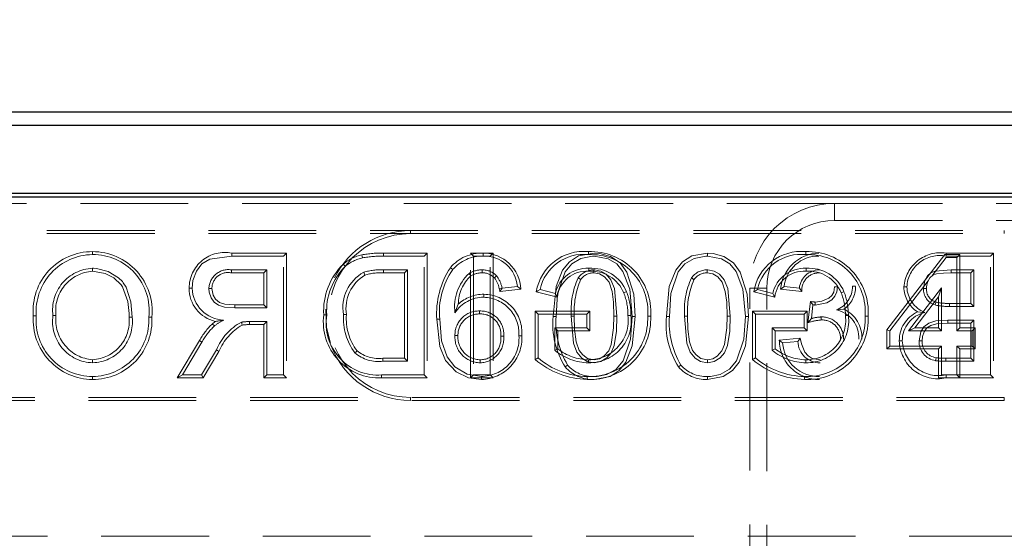
# Model space of a CAD drawing. Units: millimetres. Extents: x 0 to 507, y -3 to 297.
# Drawn here: x 237 to 248, y 246 to 253 of the extents above; entities that cross this region are included whole.
import ezdxf

# ---------------------------------------------------------------- set-up
doc = ezdxf.new("R2010")
doc.units = ezdxf.units.MM
doc.linetypes.add('HIDDEN', pattern=[1.905, 1.27, -0.635])
doc.layers.add('FORMAT', color=7, linetype='Continuous')
doc.styles.add('SLDTEXTSTYLE2', font='TXT', dxfattribs={"width": 0.75})
doc.dimstyles.new('SLDDIMSTYLE0', dxfattribs={"dimtxt": 3.5, "dimasz": 4, "dimexe": 0, "dimexo": 0.0625, "dimgap": 0.875, "dimtad": 2, "dimlfac": 5, "dimrnd": 1e-09, "dimzin": 12, "dimdsep": 46, "dimtxsty": 'SLDTEXTSTYLE2', "dimsah": 1, "dimcen": 0.09, "dimadec": 0, "dimazin": 3, "dimtfac": 1, "dimtmove": 0, "dimatfit": 0, "dimfxl": 0, "dimfrac": 2, "dimtolj": 1, "dimtzin": 12, "dimarcsym": 0})
doc.dimstyles.new('SLDDIMSTYLE1', dxfattribs={"dimtxt": 3.5, "dimasz": 4, "dimexe": 0, "dimexo": 0.0625, "dimgap": 0.875, "dimtad": 2, "dimlfac": 5, "dimrnd": 1e-09, "dimzin": 12, "dimdsep": 46, "dimtxsty": 'SLDTEXTSTYLE2', "dimsah": 1, "dimcen": 0.09, "dimadec": 0, "dimazin": 3, "dimtfac": 1, "dimtofl": 0, "dimtmove": 0, "dimatfit": 3, "dimfxl": 0, "dimfrac": 2, "dimtolj": 1, "dimtzin": 12, "dimarcsym": 0})

# ---------------------------------------------------------------- blocks, each defined once
blk = doc.blocks.new('_D_1')
at = {"layer": 'FORMAT'}
for p, q in [((254.394, 244.311), (254.394, 257.795)), ((256.194, 194.065), (256.194, 257.795)), ((254.394, 256.795), (246.394, 256.795)), ((256.194, 256.795), (254.394, 256.795)), ((256.194, 256.795), (264.519, 256.795))]:
    blk.add_line(p, q, dxfattribs=at)
for points in [[(254.394, 256.795), (250.394, 257.795), (250.394, 255.795)], [(256.194, 256.795), (260.194, 255.795), (260.194, 257.795)]]:
    blk.add_solid(points, dxfattribs=at)
at = {"layer": 'FORMAT', "insert": (259.09, 261.306, 0.02), "char_height": 3.5, "attachment_point": 1, "style": 'SLDTEXTSTYLE2'}
blk.add_mtext('9', dxfattribs=at)
blk = doc.blocks.new('_D_2')
at = {"layer": 'FORMAT'}
for p, q in [((54.394, 244.311), (54.394, 257.795)), ((254.394, 244.311), (254.394, 257.795)), ((254.394, 256.795), (54.394, 256.795))]:
    blk.add_line(p, q, dxfattribs=at)
for points in [[(54.394, 256.795), (58.394, 255.795), (58.394, 257.795)], [(254.394, 256.795), (250.394, 257.795), (250.394, 255.795)]]:
    blk.add_solid(points, dxfattribs=at)
at = {"layer": 'FORMAT', "insert": (147.496, 261.306, 0.02), "char_height": 3.5, "attachment_point": 1, "style": 'SLDTEXTSTYLE2'}
blk.add_mtext('1000', dxfattribs=at)

msp = doc.modelspace()

# ---------------------------------------------------------------- linework, layer by layer
at = {"color": 7, "linetype": 'Continuous', "lineweight": 30}
for p, q in [((154.529, 251.4646), (254.2592, 251.4646)), ((154.6862, 251.3075), (254.102, 251.3075)), ((154.6862, 250.5075), (254.102, 250.5075)), ((54.3941, 250.4646), (254.3941, 250.4646))]:
    msp.add_line(p, q, dxfattribs=at)
at = {"color": 7, "linetype": 'HIDDEN', "lineweight": 0}
for p, q in [((246.3941, 250.3853), (234.3941, 250.3853)), ((246.3941, 250.3853), (252.3941, 250.3853)), ((246.3941, 250.1853), (246.3941, 250.3853)), ((246.3941, 250.1853), (252.3941, 250.1853)), ((231.3941, 250.0646), (248.3941, 250.0646)), ((231.3941, 250.0294), (248.3941, 250.0294)), ((241.3941, 250.0294), (241.3941, 250.0646)), ((248.3941, 250.0294), (248.3941, 250.0646)), ((237.6457, 249.8178), (237.6456, 249.7826)), ((239.2896, 249.7999), (239.9325, 249.7999)), ((239.9325, 249.7999), (239.8972, 249.7646)), ((239.9325, 249.7999), (239.9325, 248.3294)), ((241.0768, 249.7999), (241.5909, 249.7999)), ((241.5909, 249.7999), (241.5557, 249.7646)), ((241.5909, 249.7999), (241.5909, 248.3294)), ((242.1019, 248.3294), (242.1019, 249.7999)), ((242.1019, 249.7999), (242.1372, 249.7646)), ((242.1019, 249.7999), (242.3699, 249.7999)), ((242.2498, 249.7999), (242.25, 249.7646)), ((242.3699, 249.7999), (242.3346, 249.7646)), ((242.3699, 249.7999), (242.3699, 248.3294)), ((247.6911, 249.7819), (247.0091, 248.8972)), ((247.8694, 249.7819), (247.6911, 249.7819)), ((247.7083, 249.7999), (248.2678, 249.7999)), ((247.8694, 249.7819), (247.8341, 249.7467)), ((247.8694, 248.9204), (247.8694, 249.7819)), ((248.2678, 249.7999), (248.2326, 249.7646)), ((248.2678, 249.7999), (248.2678, 248.3294)), ((239.8972, 249.7646), (239.2897, 249.7646)), ((239.8972, 248.3646), (239.8972, 249.7646)), ((241.5557, 249.7646), (241.0769, 249.7646)), ((241.5557, 248.3646), (241.5557, 249.7646)), ((242.3346, 249.7646), (242.1372, 249.7646)), ((242.1372, 249.7646), (242.1372, 248.3646)), ((242.3346, 248.3646), (242.3346, 249.7646)), ((247.5406, 249.5288), (247.7085, 249.7467)), ((248.2326, 249.7646), (247.7084, 249.7646)), ((247.7085, 249.7467), (247.8341, 249.7467)), ((247.8341, 249.7467), (247.8341, 248.8851)), ((248.2326, 248.3646), (248.2326, 249.7646)), ((237.6445, 249.5858), (237.6445, 249.621)), ((239.2824, 249.6031), (239.6998, 249.6031)), ((239.6645, 249.5678), (239.2826, 249.5678)), ((239.6645, 249.5678), (239.6998, 249.6031)), ((239.6645, 249.1896), (239.6645, 249.5678)), ((239.6998, 249.6031), (239.6998, 249.1544)), ((241.0744, 249.6031), (241.3582, 249.6031)), ((241.323, 249.5678), (241.0746, 249.5678)), ((241.323, 249.5678), (241.3582, 249.6031)), ((241.323, 248.5614), (241.323, 249.5678)), ((241.3582, 249.6031), (241.3582, 248.5262)), ((241.8643, 249.6284), (241.8913, 249.6056)), ((242.1052, 249.5322), (242.0854, 249.5616)), ((247.7684, 249.6031), (248.0351, 249.6031)), ((247.9999, 249.5678), (247.7685, 249.5678)), ((247.9999, 249.5678), (248.0351, 249.6031)), ((247.9999, 249.2076), (247.9999, 249.5678)), ((248.0351, 249.6031), (248.0351, 249.1723)), ((242.3838, 249.5074), (242.4098, 249.5313)), ((247.0444, 248.8851), (247.4982, 249.4739)), ((242.4404, 249.3791), (242.4746, 249.3877)), ((242.4478, 249.3496), (242.4746, 249.3877)), ((242.4478, 249.3496), (242.6945, 249.3742)), ((242.6541, 249.4056), (242.4746, 249.3877)), ((242.6945, 249.3742), (242.6541, 249.4056)), ((243.1255, 249.2823), (242.8774, 249.3447)), ((242.9212, 249.37), (243.1018, 249.3246)), ((245.5941, 249.3853), (245.3941, 249.3853)), ((245.3941, 245.3345), (245.3941, 249.3853)), ((245.6886, 249.2823), (245.4405, 249.3447)), ((245.4843, 249.37), (245.6649, 249.3246)), ((245.5941, 245.3275), (245.5941, 249.3853)), ((245.7564, 249.3744), (246.0072, 249.3494)), ((245.9782, 249.3877), (245.7987, 249.4056)), ((247.6546, 249.3894), (247.2659, 248.8851)), ((247.6194, 249.2859), (247.6546, 249.3894)), ((247.6546, 248.8851), (247.6546, 249.3894)), ((242.2583, 249.3153), (242.2584, 249.28)), ((246.1076, 249.2291), (246.0792, 248.9813)), ((246.1645, 249.2236), (246.1644, 249.1883)), ((247.3376, 248.9204), (247.6194, 249.2859)), ((247.6194, 249.2859), (247.6194, 248.9204)), ((247.7466, 249.2076), (247.9999, 249.2076)), ((247.9999, 249.2076), (248.0351, 249.1723)), ((239.6998, 249.1544), (239.3248, 249.1544)), ((239.3251, 249.1896), (239.6645, 249.1896)), ((239.6645, 249.1896), (239.6998, 249.1544)), ((241.9577, 249.1978), (241.9182, 249.0955)), ((242.2088, 249.0832), (242.2088, 249.1185)), ((242.863, 248.5471), (242.863, 249.1178)), ((242.863, 249.1178), (243.5078, 249.1178)), ((242.863, 249.1178), (242.8982, 249.0826)), ((243.5078, 249.1178), (243.4726, 249.0826)), ((243.5078, 249.1178), (243.5078, 248.8858)), ((245.426, 248.5471), (245.426, 249.1178)), ((245.426, 249.1178), (246.0709, 249.1178)), ((245.426, 249.1178), (245.4613, 249.0826)), ((246.0709, 249.1178), (246.0357, 249.0826)), ((246.0709, 249.1178), (246.0709, 248.8858)), ((246.1201, 249.0287), (246.1386, 249.1903)), ((248.0351, 249.1723), (247.7466, 249.1723)), ((236.947, 249.0624), (236.9823, 249.0624)), ((237.215, 249.0639), (237.1798, 249.0638)), ((238.0778, 249.0438), (238.1131, 249.0439)), ((238.3458, 249.0462), (238.3105, 249.0461)), ((239.4976, 248.9576), (239.4976, 248.9928)), ((239.4976, 248.9928), (239.6998, 248.9928)), ((239.6645, 248.9576), (239.6998, 248.9928)), ((239.6998, 248.9928), (239.6998, 248.3646)), ((241.7035, 249.0199), (241.7387, 249.02)), ((243.4726, 249.0826), (242.8982, 249.0826)), ((242.8982, 249.0826), (242.8982, 248.5646)), ((243.4726, 248.921), (243.4726, 249.0826)), ((246.0357, 249.0826), (245.4613, 249.0826)), ((245.4613, 249.0826), (245.4613, 248.5646)), ((246.0357, 248.921), (246.0357, 249.0826)), ((247.7266, 249.0108), (248.0351, 249.0108)), ((247.9999, 248.9755), (247.7268, 248.9755)), ((247.9999, 248.9755), (248.0351, 249.0108)), ((247.9999, 248.5614), (247.9999, 248.9755)), ((248.0351, 249.0108), (248.0351, 248.5262)), ((239.6645, 248.9576), (239.4976, 248.9576)), ((239.6645, 248.3294), (239.6645, 248.9576)), ((243.1309, 248.8858), (243.0957, 248.921)), ((243.0957, 248.921), (243.4726, 248.921)), ((243.0957, 248.6557), (243.0957, 248.921)), ((243.1309, 248.8858), (243.1309, 248.672)), ((243.5078, 248.8858), (243.1309, 248.8858)), ((243.5078, 248.8858), (243.4726, 248.921)), ((245.694, 248.8858), (245.6587, 248.921)), ((245.6587, 248.921), (246.0357, 248.921)), ((245.6587, 248.6557), (245.6587, 248.921)), ((245.694, 248.8858), (245.694, 248.672)), ((246.0709, 248.8858), (245.694, 248.8858)), ((246.0709, 248.8858), (246.0357, 248.921)), ((247.0091, 248.8972), (247.0091, 248.6704)), ((247.0091, 248.8972), (247.0444, 248.8851)), ((247.0444, 248.7056), (247.0444, 248.8851)), ((247.3376, 248.9204), (247.2659, 248.8851)), ((247.2659, 248.8851), (247.6546, 248.8851)), ((247.6194, 248.9204), (247.3376, 248.9204)), ((247.6194, 248.9204), (247.6546, 248.8851)), ((247.8694, 248.9204), (247.8341, 248.8851)), ((247.8341, 248.8851), (248.0136, 248.8851)), ((248.0489, 248.9204), (247.8694, 248.9204)), ((248.0489, 248.9204), (248.0136, 248.8851)), ((248.0136, 248.8851), (248.0136, 248.7056)), ((248.0489, 248.6704), (248.0489, 248.9204)), ((238.6436, 248.3294), (238.905, 248.7692)), ((238.9353, 248.7511), (238.7056, 248.3646)), ((238.905, 248.7692), (238.9353, 248.7511)), ((241.9535, 248.8295), (241.9182, 248.8293)), ((242.4573, 248.8201), (242.4926, 248.8201)), ((242.7073, 248.8255), (242.6721, 248.8257)), ((245.9879, 248.7977), (245.7414, 248.7731)), ((245.7808, 248.7415), (245.9603, 248.7595)), ((238.9319, 248.3646), (239.1063, 248.6602)), ((239.1366, 248.6421), (238.952, 248.3294)), ((247.0091, 248.6704), (247.0444, 248.7056)), ((247.0091, 248.6704), (247.6194, 248.6704)), ((247.6546, 248.7056), (247.0444, 248.7056)), ((247.6194, 248.6704), (247.6546, 248.7056)), ((247.6194, 248.6704), (247.6194, 248.3294)), ((247.6546, 248.3646), (247.6546, 248.7056)), ((248.0136, 248.7056), (247.8341, 248.7056)), ((247.8341, 248.7056), (247.8341, 248.3646)), ((247.8694, 248.6704), (247.8341, 248.7056)), ((247.8694, 248.6704), (248.0489, 248.6704)), ((247.8694, 248.3294), (247.8694, 248.6704)), ((248.0489, 248.6704), (248.0136, 248.7056)), ((237.6473, 248.5435), (237.6473, 248.5082)), ((241.3582, 248.5262), (241.0696, 248.5262)), ((241.0699, 248.5614), (241.323, 248.5614)), ((241.323, 248.5614), (241.3582, 248.5262)), ((242.2159, 248.5435), (242.2158, 248.5082)), ((248.0351, 248.5262), (247.7039, 248.5262)), ((247.7041, 248.5614), (247.9999, 248.5614)), ((247.9999, 248.5614), (248.0351, 248.5262)), ((237.6463, 248.3114), (237.6464, 248.3467)), ((238.6436, 248.3294), (238.7056, 248.3646)), ((238.952, 248.3294), (238.6436, 248.3294)), ((238.7056, 248.3646), (238.9319, 248.3646)), ((238.952, 248.3294), (238.9319, 248.3646)), ((239.6645, 248.3294), (239.6998, 248.3646)), ((239.9325, 248.3294), (239.6645, 248.3294)), ((239.6998, 248.3646), (239.8972, 248.3646)), ((239.9325, 248.3294), (239.8972, 248.3646)), ((241.5909, 248.3294), (241.054, 248.3294)), ((241.0542, 248.3646), (241.5557, 248.3646)), ((241.5909, 248.3294), (241.5557, 248.3646)), ((242.1019, 248.3294), (242.1372, 248.3646)), ((242.3699, 248.3294), (242.1019, 248.3294)), ((242.1372, 248.3646), (242.3346, 248.3646)), ((242.2293, 248.3114), (242.2295, 248.3467)), ((242.3699, 248.3294), (242.3346, 248.3646)), ((247.6194, 248.3294), (247.7068, 248.3294)), ((247.707, 248.3646), (247.6546, 248.3646)), ((248.2678, 248.3294), (247.7068, 248.3294)), ((247.707, 248.3646), (248.2326, 248.3646)), ((247.8694, 248.3294), (247.8341, 248.3646)), ((248.2678, 248.3294), (248.2326, 248.3646)), ((248.3941, 248.0999), (231.3941, 248.0999)), ((248.3941, 248.0646), (231.3941, 248.0646)), ((241.3941, 248.0999), (241.3941, 248.0646)), ((248.3941, 248.0999), (248.3941, 248.0646)), ((254.2592, 246.4646), (227.5941, 246.4646))]:
    msp.add_line(p, q, dxfattribs=at)
at = {"color": 7, "linetype": 'HIDDEN', "lineweight": 0, "flags": 128}
for points in [[(239.2896, 249.7999), (239.2897, 249.784), (239.2897, 249.7646)], [(241.0768, 249.7999), (241.0769, 249.7918), (241.0769, 249.7801), (241.0769, 249.7646)], [(243.559, 249.7999), (243.3757, 249.7665), (243.2671, 249.6982), (243.186, 249.5991), (243.1095, 249.4055), (243.0747, 249.055)], [(243.4921, 249.8178), (243.4921, 249.8097), (243.4922, 249.7981), (243.4922, 249.7826)], [(244.0427, 249.0551), (244.0258, 249.3173), (243.9437, 249.5757), (243.8648, 249.6861), (243.7511, 249.7615), (243.6279, 249.7956), (243.559, 249.7999)], [(244.8944, 249.7999), (244.711, 249.7665), (244.6025, 249.6982), (244.5214, 249.5991), (244.4449, 249.4055), (244.4101, 249.055)], [(244.8944, 249.7999), (244.8943, 249.7918), (244.8942, 249.7801), (244.8941, 249.7646)], [(245.3781, 249.0551), (245.3612, 249.3173), (245.2791, 249.5757), (245.2002, 249.6861), (245.0864, 249.7615), (244.9633, 249.7956), (244.8944, 249.7999)], [(246.0552, 249.8178), (246.0552, 249.8097), (246.0552, 249.7981), (246.0553, 249.7826)], [(247.7083, 249.7999), (247.7084, 249.7918), (247.7084, 249.7801), (247.7084, 249.7646)], [(239.2897, 249.7646), (239.0278, 249.7297), (238.936, 249.6728), (238.8706, 249.5875), (238.8296, 249.4778), (238.8203, 249.3871)], [(240.6034, 249.6714), (240.6135, 249.6592), (240.626, 249.6443)], [(240.8213, 249.7787), (240.825, 249.7633), (240.8296, 249.7444)], [(243.11, 249.0551), (243.129, 249.323), (243.216, 249.5805), (243.2945, 249.6753), (243.4008, 249.7385), (243.5406, 249.7642), (243.5587, 249.7646)], [(243.5587, 249.7646), (243.7249, 249.7342), (243.825, 249.6747), (243.8989, 249.5842), (243.9783, 249.3755), (244.0074, 249.0551)], [(244.4454, 249.0551), (244.4644, 249.323), (244.5514, 249.5805), (244.6299, 249.6753), (244.7362, 249.7385), (244.876, 249.7642), (244.8941, 249.7646)], [(244.8941, 249.7646), (245.0603, 249.7342), (245.1604, 249.6747), (245.2343, 249.5842), (245.3137, 249.3755), (245.3428, 249.0551)], [(237.6445, 249.621), (237.6467, 249.621), (237.6555, 249.6208), (237.6908, 249.6191), (237.8298, 249.5852), (237.9512, 249.5096), (237.9974, 249.4643), (238.0077, 249.4518), (238.0427, 249.3973), (238.0985, 249.2273), (238.1131, 249.0439)], [(238.0778, 249.0438), (238.0778, 249.0455), (238.0776, 249.0543), (238.0768, 249.0896), (238.0621, 249.2306), (237.9996, 249.4016), (237.9819, 249.4275), (237.8969, 249.5071), (237.7944, 249.5611), (237.6445, 249.5858)], [(239.2826, 249.5678), (239.2826, 249.5769), (239.2825, 249.59), (239.2824, 249.6031)], [(240.8561, 249.5414), (240.8512, 249.5539), (240.843, 249.5742)], [(241.0746, 249.5678), (241.0745, 249.5812), (241.0744, 249.6031)], [(242.2383, 249.5678), (242.2383, 249.5687), (242.2382, 249.6031)], [(243.4958, 249.5858), (243.4958, 249.6016), (243.4959, 249.621)], [(243.5567, 249.5678), (243.5567, 249.5764), (243.5567, 249.5898), (243.5568, 249.6031)], [(243.5567, 249.5678), (243.6235, 249.5567), (243.6829, 249.5209), (243.7346, 249.456), (243.7698, 249.3491), (243.7867, 249.2217), (243.7927, 249.0556)], [(243.828, 249.0556), (243.7979, 249.3846), (243.7573, 249.4872), (243.7003, 249.5525), (243.6374, 249.5892), (243.5657, 249.6028), (243.5568, 249.6031)], [(244.8921, 249.5678), (244.8921, 249.5764), (244.8921, 249.5898), (244.8922, 249.6031)], [(244.8921, 249.5678), (244.9588, 249.5567), (245.0183, 249.5209), (245.07, 249.456), (245.1052, 249.3491), (245.1221, 249.2217), (245.1281, 249.0556)], [(245.1633, 249.0556), (245.1333, 249.3846), (245.0927, 249.4872), (245.0357, 249.5525), (244.9728, 249.5892), (244.9011, 249.6028), (244.8922, 249.6031)], [(246.0589, 249.5858), (246.0589, 249.6016), (246.0589, 249.621)], [(247.4428, 249.3843), (247.459, 249.4766), (247.4905, 249.5317), (247.5295, 249.5663), (247.5774, 249.5868), (247.7684, 249.6031)], [(247.7685, 249.5678), (247.6759, 249.5652), (247.5938, 249.5546), (247.5514, 249.5383), (247.5168, 249.5081), (247.4899, 249.4586), (247.4788, 249.401), (247.4781, 249.3844)], [(247.7685, 249.5678), (247.7685, 249.5804), (247.7684, 249.6031)], [(243.3995, 249.4869), (243.3925, 249.4919), (243.3815, 249.4995), (243.3705, 249.5072)], [(244.7349, 249.4869), (244.7278, 249.4919), (244.7169, 249.4995), (244.7059, 249.5072)], [(238.785, 249.3873), (238.8009, 249.3872), (238.8203, 249.3871)], [(239.053, 249.3829), (239.0371, 249.3829), (239.0177, 249.3829)], [(239.3248, 249.1544), (239.2007, 249.1638), (239.1291, 249.1862), (239.0789, 249.2226), (239.0434, 249.2733), (239.0214, 249.3391), (239.0177, 249.3829)], [(239.053, 249.3829), (239.0675, 249.3058), (239.0963, 249.2561), (239.1413, 249.2196), (239.2036, 249.1992), (239.3251, 249.1896)], [(242.4404, 249.3791), (242.442, 249.373), (242.4478, 249.3496)], [(242.8774, 249.3447), (242.8971, 249.3561), (242.9212, 249.37)], [(243.1255, 249.2823), (243.1148, 249.3013), (243.1018, 249.3246)], [(243.9082, 249.3313), (243.9157, 249.3344), (243.9265, 249.3387), (243.9409, 249.3445)], [(245.4405, 249.3447), (245.4602, 249.3561), (245.4843, 249.37)], [(245.6886, 249.2823), (245.6779, 249.3013), (245.6649, 249.3246)], [(245.7564, 249.3744), (245.7755, 249.3885), (245.7987, 249.4056)], [(246.0072, 249.3494), (245.9993, 249.3598), (245.9888, 249.3737), (245.9782, 249.3877)], [(246.1644, 249.1883), (246.3011, 249.2162), (246.3612, 249.2514), (246.3981, 249.292), (246.4197, 249.3423), (246.4269, 249.4028)], [(246.3917, 249.4028), (246.3829, 249.3419), (246.3614, 249.3014), (246.3275, 249.2707), (246.2437, 249.2335), (246.1645, 249.2236)], [(246.3917, 249.4028), (246.4021, 249.4028), (246.4145, 249.4028), (246.4269, 249.4028)], [(246.4713, 249.3313), (246.4788, 249.3344), (246.4896, 249.3387), (246.504, 249.3445)], [(246.6417, 249.4087), (246.6336, 249.4087), (246.622, 249.4087), (246.6064, 249.4087)], [(247.2101, 249.4016), (247.2182, 249.4017), (247.2299, 249.4017), (247.2454, 249.4017)], [(247.4781, 249.3844), (247.4655, 249.3844), (247.4428, 249.3843)], [(246.1076, 249.2291), (246.1127, 249.2227), (246.1257, 249.2065), (246.1322, 249.1984), (246.1386, 249.1903)], [(247.5892, 249.2224), (247.5843, 249.2073), (247.5783, 249.1889)], [(247.7466, 249.2076), (247.7466, 249.1917), (247.7466, 249.1723)], [(239.3251, 249.1896), (239.3249, 249.1738), (239.3248, 249.1544)], [(240.3968, 249.138), (240.4043, 248.9223), (240.4492, 248.7373)], [(246.5012, 249.1394), (246.4664, 249.1361), (246.4154, 249.1311)], [(247.3722, 249.107), (247.4071, 249.1043), (247.4555, 249.1005)], [(239.059, 248.9678), (239.0878, 248.9912), (239.0932, 248.9951)], [(239.059, 248.9678), (239.0653, 248.9608), (239.0741, 248.9513), (239.0828, 248.9418)], [(239.4087, 248.9521), (239.4049, 248.9675), (239.4002, 248.9864)], [(240.3717, 249.0721), (240.3798, 249.0721), (240.3914, 249.0722), (240.4069, 249.0722)], [(240.6396, 249.0753), (240.6238, 249.0753), (240.6044, 249.0753)], [(241.7035, 249.0199), (241.739, 248.7015), (241.8086, 248.535), (241.9336, 248.4023), (242.0786, 248.3318), (242.2293, 248.3114)], [(242.2295, 248.3467), (242.063, 248.3739), (241.9167, 248.4614), (241.8254, 248.5762), (241.7602, 248.7673), (241.7387, 249.02)], [(243.0747, 249.055), (243.0829, 249.055), (243.0945, 249.055), (243.11, 249.0551)], [(243.2895, 249.0556), (243.3158, 248.7406), (243.3543, 248.6328), (243.4127, 248.5633), (243.4769, 248.5234), (243.5587, 248.5082)], [(243.3248, 249.0556), (243.3146, 249.0556), (243.3021, 249.0556), (243.2895, 249.0556)], [(243.5587, 248.5435), (243.4818, 248.5597), (243.4252, 248.5997), (243.3832, 248.6533), (243.3485, 248.7564), (243.3294, 248.9046), (243.3248, 249.0556)], [(243.5585, 248.3114), (243.7461, 248.3466), (243.8536, 248.4156), (243.9335, 248.515), (244.0089, 248.709), (244.0427, 249.0551)], [(243.7927, 249.0556), (243.789, 248.9181), (243.7611, 248.7243), (243.7305, 248.6473), (243.6751, 248.5845), (243.6209, 248.5539), (243.5587, 248.5435)], [(243.5587, 248.5082), (243.6392, 248.5232), (243.708, 248.5662), (243.7586, 248.6256), (243.794, 248.7111), (243.8216, 248.8804), (243.828, 249.0556)], [(244.0074, 249.0551), (243.9883, 248.7872), (243.9013, 248.5299), (243.8202, 248.4332), (243.7098, 248.3703), (243.5938, 248.3478), (243.5587, 248.3467)], [(243.7927, 249.0556), (243.8011, 249.0556), (243.8131, 249.0556), (243.828, 249.0556)], [(243.9578, 249.0648), (243.9659, 249.0649), (243.9776, 249.065), (243.9931, 249.0652)], [(244.0427, 249.0551), (244.0346, 249.0551), (244.023, 249.0551), (244.0074, 249.0551)], [(244.2258, 249.0579), (244.2177, 249.0579), (244.206, 249.0579), (244.1905, 249.0579)], [(244.4101, 249.055), (244.4182, 249.055), (244.4299, 249.055), (244.4454, 249.0551)], [(244.6249, 249.0556), (244.6512, 248.7406), (244.6897, 248.6328), (244.7481, 248.5633), (244.8123, 248.5234), (244.8941, 248.5082)], [(244.6602, 249.0556), (244.65, 249.0556), (244.6374, 249.0556), (244.6249, 249.0556)], [(244.8941, 248.5435), (244.8172, 248.5597), (244.7606, 248.5997), (244.7186, 248.6533), (244.6839, 248.7564), (244.6648, 248.9046), (244.6602, 249.0556)], [(244.8939, 248.3114), (245.0815, 248.3466), (245.189, 248.4156), (245.2689, 248.515), (245.3442, 248.709), (245.3781, 249.0551)], [(245.1281, 249.0556), (245.1244, 248.9181), (245.0965, 248.7243), (245.0659, 248.6473), (245.0105, 248.5845), (244.9563, 248.5539), (244.8941, 248.5435)], [(244.8941, 248.5082), (244.9746, 248.5232), (245.0434, 248.5662), (245.094, 248.6256), (245.1294, 248.7111), (245.1569, 248.8804), (245.1633, 249.0556)], [(245.3428, 249.0551), (245.3236, 248.7872), (245.2367, 248.5299), (245.1556, 248.4332), (245.0452, 248.3703), (244.9292, 248.3478), (244.8941, 248.3467)], [(245.1281, 249.0556), (245.1365, 249.0556), (245.1485, 249.0556), (245.1633, 249.0556)], [(245.3781, 249.0551), (245.37, 249.0551), (245.3583, 249.0551), (245.3428, 249.0551)], [(246.0792, 248.9813), (246.0976, 249.0027), (246.1201, 249.0287)], [(246.2363, 249.0125), (246.2363, 249.0284), (246.2362, 249.0478)], [(246.5209, 249.0648), (246.529, 249.0649), (246.5406, 249.065), (246.5562, 249.0652)], [(246.7889, 249.0579), (246.7808, 249.0579), (246.7691, 249.0579), (246.7536, 249.0579)], [(247.389, 248.7685), (247.4088, 248.8723), (247.4467, 248.9319), (247.5031, 248.975), (247.5869, 249.001), (247.7266, 249.0108)], [(247.7268, 248.9755), (247.5933, 248.9663), (247.5281, 248.9478), (247.4824, 248.918), (247.4492, 248.8745), (247.429, 248.8195), (247.4243, 248.7685)], [(247.7268, 248.9755), (247.7268, 248.9843), (247.7267, 248.9975), (247.7266, 249.0108)], [(245.7414, 248.7731), (245.7591, 248.7589), (245.7808, 248.7415)], [(245.9879, 248.7977), (245.9807, 248.7877), (245.9705, 248.7736), (245.9603, 248.7595)], [(246.2228, 248.5435), (246.1296, 248.5596), (246.0803, 248.5894), (246.0434, 248.6336), (246.0035, 248.7303), (245.9879, 248.7977)], [(247.1563, 248.7655), (247.1644, 248.7656), (247.176, 248.7656), (247.1915, 248.7657)], [(247.4243, 248.7685), (247.4084, 248.7685), (247.389, 248.7685)], [(239.1366, 248.6421), (239.1296, 248.6463), (239.1196, 248.6523), (239.1063, 248.6602)], [(240.7645, 248.6495), (240.7567, 248.6421), (240.7479, 248.6336), (240.739, 248.6252)], [(243.1309, 248.672), (243.115, 248.6647), (243.0957, 248.6557)], [(245.694, 248.672), (245.6781, 248.6647), (245.6587, 248.6557)], [(241.0699, 248.5614), (241.0698, 248.5507), (241.0697, 248.5384), (241.0696, 248.5262)], [(242.863, 248.5471), (242.8788, 248.555), (242.8982, 248.5646)], [(243.4933, 248.5435), (243.4933, 248.5354), (243.4933, 248.5237), (243.4933, 248.5082)], [(244.8941, 248.5435), (244.8941, 248.5276), (244.8941, 248.5082)], [(245.426, 248.5471), (245.4419, 248.555), (245.4613, 248.5646)], [(246.0564, 248.5435), (246.0564, 248.5354), (246.0564, 248.5237), (246.0564, 248.5082)], [(247.5904, 248.5676), (247.5876, 248.552), (247.5842, 248.5329)], [(247.7041, 248.5614), (247.704, 248.5456), (247.7039, 248.5262)], [(243.2183, 248.4597), (243.2308, 248.4696), (243.246, 248.4816)], [(244.5536, 248.4597), (244.5661, 248.4696), (244.5814, 248.4816)], [(241.054, 248.3294), (241.0541, 248.3375), (241.0541, 248.3491), (241.0542, 248.3646)], [(243.4766, 248.3114), (243.4767, 248.3195), (243.4767, 248.3312), (243.4768, 248.3467)], [(244.8939, 248.3114), (244.8939, 248.3195), (244.894, 248.3312), (244.8941, 248.3467)], [(246.0397, 248.3114), (246.0397, 248.3195), (246.0398, 248.3312), (246.0399, 248.3467)], [(247.7068, 248.3294), (247.7069, 248.3375), (247.7069, 248.3491), (247.707, 248.3646)]]:
    msp.add_lwpolyline(points, dxfattribs=at)
at = {"color": 7, "linetype": 'HIDDEN', "lineweight": 0}
for centre, radius, start, end in [((246.3941, 249.3853), 1, 90, 180), ((246.3941, 249.3853), 0.8, 90, 180), ((241.3941, 249.0646), 0.9647, 90, 270), ((241.3941, 249.0646), 1, 90, 153.63471), ((237.644, 249.1187), 0.6992, 89.85997, 184.61407), ((237.6539, 249.1094), 0.6732, 90.70527, 184.00769), ((237.6526, 249.1205), 0.6621, 353.54696, 90.61038), ((237.6451, 249.1139), 0.7039, 354.48342, 89.95405), ((239.205, 249.3885), 0.42, 78.37145, 180.17045), ((241.042, 248.668), 1.1325, 88.23498, 101.2369), ((242.234, 249.3165), 0.4836, 88.12527, 139.85217), ((242.251, 249.356), 0.4439, 2.35169, 90.14763), ((243.4384, 249.2518), 0.5686, 84.58488, 170.59496), ((243.4348, 249.2606), 0.5251, 83.72711, 167.9688), ((243.5138, 249.1047), 0.7135, 356.24126, 91.74606), ((243.52, 249.1105), 0.6726, 355.51161, 92.36582), ((246.0015, 249.2518), 0.5686, 84.58479, 170.59505), ((245.9979, 249.2606), 0.5251, 83.72697, 167.96887), ((246.2182, 249.3367), 0.4633, 91.21033, 175.32279), ((246.0769, 249.1047), 0.7135, 356.24126, 91.74606), ((246.083, 249.1105), 0.6726, 355.51149, 92.36582), ((247.6438, 249.3699), 0.4348, 81.45971, 175.81163), ((241.1378, 249.1203), 0.7676, 134.12338, 183.60182), ((240.925, 249.2932), 0.4965, 102.05954, 130.37914), ((240.928, 249.2872), 0.4677, 102.14582, 130.22398), ((241.0536, 248.5248), 1.24, 88.92359, 100.41011), ((242.2379, 249.3077), 0.4571, 88.49059, 139.32633), ((242.265, 249.3745), 0.3904, 4.57249, 92.20001), ((246.2011, 249.3597), 0.405, 88.996, 173.4869), ((247.6351, 249.3814), 0.3902, 79.16507, 177.01129), ((237.6673, 249.1296), 0.492, 92.66584, 187.68337), ((237.6756, 249.1225), 0.4643, 93.84547, 187.24753), ((239.2481, 249.3752), 0.2305, 81.41701, 178.07443), ((239.2438, 249.381), 0.1908, 78.26048, 179.43371), ((241.1381, 249.1203), 0.7327, 134.33978, 183.76218), ((241.0705, 249.1588), 0.4736, 118.70855, 190.16248), ((241.0421, 248.921), 0.6829, 87.28621, 106.94665), ((241.0412, 248.9266), 0.6421, 87.01651, 106.75132), ((242.6982, 249.0824), 0.9967, 146.78716, 183.59734), ((242.6201, 249.1031), 0.8853, 145.41173, 185.38228), ((242.4511, 249.1674), 0.5377, 132.85477, 187.68907), ((242.2364, 249.3075), 0.2956, 89.65357, 120.73205), ((242.2362, 249.309), 0.2588, 89.52914, 120.40515), ((242.2424, 249.372), 0.2311, 43.56915, 91.03174), ((242.2425, 249.3725), 0.1953, 43.68586, 91.23626), ((243.476, 249.2373), 0.3842, 87.03804, 166.87131), ((243.4698, 249.2398), 0.3469, 85.69408, 172.97365), ((243.5548, 249.3781), 0.2249, 89.50272, 144.99991), ((243.5543, 249.3793), 0.1885, 89.27865, 145.18611), ((243.527, 249.1749), 0.412, 22.30913, 94.34174), ((243.5292, 249.1783), 0.444, 21.9883, 94.30651), ((244.8902, 249.3781), 0.2249, 89.50279, 144.99946), ((244.8897, 249.3793), 0.1885, 89.27864, 145.18568), ((246.0391, 249.2373), 0.3842, 87.03798, 166.87126), ((246.0329, 249.2398), 0.3469, 85.69431, 172.97343), ((246.216, 249.3642), 0.2389, 90.52042, 174.35202), ((246.2126, 249.362), 0.2058, 89.55195, 183.51889), ((246.0923, 249.1783), 0.444, 21.9884, 94.3064), ((246.0901, 249.1749), 0.412, 22.30894, 94.34193), ((241.09, 249.1495), 0.4564, 120.81994, 189.35325), ((242.41, 249.198), 0.4523, 132.3694, 180.03181), ((242.159, 249.3316), 0.2854, 9.59002, 38.03849), ((242.1064, 249.308), 0.3768, 12.21783, 36.34968), ((244.2168, 249.1222), 0.9297, 155.54, 184.10704), ((244.2921, 249.1101), 0.9688, 157.10755, 183.2245), ((245.5522, 249.1222), 0.9297, 155.54055, 184.10667), ((245.6274, 249.1101), 0.9688, 157.1075, 183.22493), ((239.1816, 249.3818), 0.3966, 179.20231, 257.12487), ((239.2098, 249.4001), 0.3898, 181.9089, 267.3175), ((243.2579, 249.0724), 0.7, 359.38276, 21.71235), ((243.2411, 249.0693), 0.752, 359.68784, 21.46822), ((246.3012, 249.4142), 0.3053, 291.97336, 358.98022), ((245.821, 249.0724), 0.7, 359.38279, 21.71262), ((246.3143, 249.4082), 0.3275, 304.81476, 0.08334), ((245.8041, 249.0693), 0.752, 359.68794, 21.46782), ((247.5699, 249.4077), 0.3599, 180.96731, 236.68109), ((247.5848, 249.4146), 0.3396, 182.16834, 247.61503), ((247.6317, 249.3705), 0.1894, 175.82127, 253.62035), ((247.6303, 249.3697), 0.1529, 174.45678, 254.41385), ((242.2556, 248.8793), 0.4007, 89.60123, 147.35456), ((242.2549, 248.8806), 0.4347, 89.55636, 133.14127), ((242.2519, 248.8587), 0.4567, 355.83878, 89.19402), ((242.2463, 248.8535), 0.4267, 356.26568, 88.36971), ((246.2357, 250.2506), 1.0295, 262.85034, 266.03245), ((247.7279, 249.8517), 0.6444, 257.57482, 271.66899), ((242.2007, 248.836), 0.2826, 88.3685, 181.3541), ((242.2025, 248.8342), 0.2491, 88.55648, 181.08754), ((242.2187, 248.8437), 0.2749, 355.06819, 92.06198), ((242.2216, 248.8464), 0.2372, 353.63227, 93.09832), ((246.1802, 249.5667), 0.3787, 263.69134, 267.60696), ((246.3464, 248.8059), 0.3324, 356.53487, 78.0197), ((246.3499, 248.808), 0.3643, 356.50449, 65.45286), ((247.5227, 248.7728), 0.3665, 114.2355, 181.13853), ((247.5305, 248.77), 0.339, 102.78949, 180.72664), ((247.7234, 249.8008), 0.6289, 256.65833, 272.10963), ((237.6514, 249.0172), 0.7058, 176.32941, 269.58589), ((237.6428, 249.0093), 0.6626, 175.40351, 270.31285), ((237.6604, 248.9938), 0.4857, 171.71185, 268.44892), ((237.6854, 249.0149), 0.473, 174.05374, 265.36964), ((237.6496, 249.0086), 0.6972, 269.72962, 3.09626), ((237.6408, 249.017), 0.6703, 270.47655, 2.49241), ((237.6346, 248.9896), 0.4815, 271.5027, 6.47468), ((237.6188, 249.0034), 0.4608, 273.54383, 5.03189), ((239.6705, 248.3348), 0.8801, 134.01159, 150.42744), ((239.3912, 248.5756), 0.4788, 114.64291, 130.10821), ((239.8364, 244.6454), 4.4127, 98.40246, 99.69593), ((239.6944, 248.4258), 0.6331, 117.68935, 158.26544), ((239.4824, 248.4836), 0.5095, 88.29947, 99.2848), ((241.0267, 248.989), 0.6602, 172.77126, 272.37372), ((241.0126, 248.9764), 0.6132, 171.01155, 273.89209), ((241.2648, 249.0276), 0.6621, 175.87058, 217.42967), ((241.2444, 249.0215), 0.6072, 174.91403, 217.7783), ((244.0239, 248.9689), 0.953, 174.81638, 212.29406), ((244.1141, 248.9903), 1.0062, 176.31078, 210.37322), ((243.5107, 249.0263), 0.7158, 267.26784, 2.52664), ((243.5091, 249.028), 0.6821, 267.2866, 2.5104), ((243.5036, 249.0017), 0.4936, 268.81161, 7.38625), ((243.4962, 249.0085), 0.4651, 269.64153, 6.9536), ((245.3593, 248.9689), 0.953, 174.81658, 212.29399), ((245.4495, 248.9903), 1.0062, 176.31053, 210.37333), ((246.0738, 249.0263), 0.7158, 267.2679, 2.52657), ((246.0721, 249.028), 0.6821, 267.28665, 2.5104), ((246.0666, 249.0017), 0.4936, 268.81156, 7.38639), ((246.0593, 249.0085), 0.4651, 269.64153, 6.9536), ((246.3123, 248.218), 0.7982, 95.4663, 106.98248), ((246.2487, 248.6089), 0.4391, 91.62802, 107.02715), ((246.2452, 248.7943), 0.2537, 358.41408, 92.01596), ((246.2454, 248.7945), 0.2182, 358.06836, 92.39239), ((239.6385, 248.3595), 0.8049, 133.66298, 150.89117), ((239.7402, 248.3866), 0.6555, 120.38167, 157.05546), ((239.4873, 248.4028), 0.5548, 88.93694, 98.13842), ((242.2199, 248.8104), 0.3022, 176.41312, 269.22569), ((242.2194, 248.8101), 0.2666, 175.83095, 269.23616), ((242.2086, 248.7934), 0.2852, 271.44509, 5.37112), ((242.2151, 248.7879), 0.2444, 270.18961, 7.57567), ((242.2168, 248.8024), 0.4911, 271.458, 2.70282), ((242.2268, 248.7931), 0.4465, 270.35116, 4.17991), ((246.2061, 248.7759), 0.4646, 180.35222, 271.27258), ((246.2045, 248.7713), 0.4248, 184.01962, 271.58738), ((246.2184, 248.7664), 0.2582, 181.534, 270.96765), ((247.6124, 248.7757), 0.4562, 181.27429, 281.94983), ((247.6227, 248.788), 0.4317, 182.96697, 281.26579), ((247.6176, 248.7592), 0.2288, 177.68665, 261.60177), ((247.617, 248.7588), 0.193, 177.10631, 262.06949), ((241.3941, 249.0646), 1, 200.38874, 270), ((241.0158, 248.9479), 0.4251, 229.38243, 277.28158), ((241.0204, 248.963), 0.4047, 230.78189, 277.03053), ((243.5016, 249.1402), 0.6321, 230.04335, 269.25246), ((243.5058, 249.1539), 0.6105, 232.11621, 268.82407), ((246.0647, 249.1402), 0.6321, 230.04322, 269.25259), ((246.0689, 249.1539), 0.6105, 232.11595, 268.82425), ((243.5105, 249.3163), 1.0054, 229.90678, 268.0695), ((243.4918, 249.2637), 0.9171, 229.66447, 269.05919), ((246.0736, 249.3163), 1.0054, 229.90678, 268.0695), ((246.0549, 249.2637), 0.9171, 229.66444, 269.05922), ((247.6946, 249.4288), 0.9027, 262.97379, 270.59234), ((247.6857, 249.2706), 0.7094, 262.27517, 271.48601), ((243.543, 248.7403), 0.4292, 220.8233, 272.06734), ((243.5431, 248.7402), 0.3939, 221.04946, 272.2808), ((244.8784, 248.7403), 0.4291, 220.82311, 272.06743), ((244.8784, 248.7402), 0.3939, 221.04934, 272.28093)]:
    msp.add_arc(centre, radius, start, end, dxfattribs=at)

# ---------------------------------------------------------------- dimensions: what is measured, and where the dimension line sits
at = {"layer": 'FORMAT'}
for base, p1, p2, dimstyle, picture, middle in [((54.3941, 256.7947), (254.3941, 244.3108), (54.3941, 244.3108), 'SLDDIMSTYLE1', '_D_2', (154.0896, 256.7947)), ((254.3941, 256.7947), (256.1941, 194.0646), (254.3941, 244.3108), 'SLDDIMSTYLE0', '_D_1', (261.8045, 256.7947))]:
    dim = msp.add_linear_dim(base=base, p1=p1, p2=p2, dimstyle=dimstyle, dxfattribs=at)
    dim.commit()
    dim.dimension.update_dxf_attribs({"geometry": picture, "text_midpoint": middle, "dimtype": 160})

doc.saveas('drawing.dxf')
